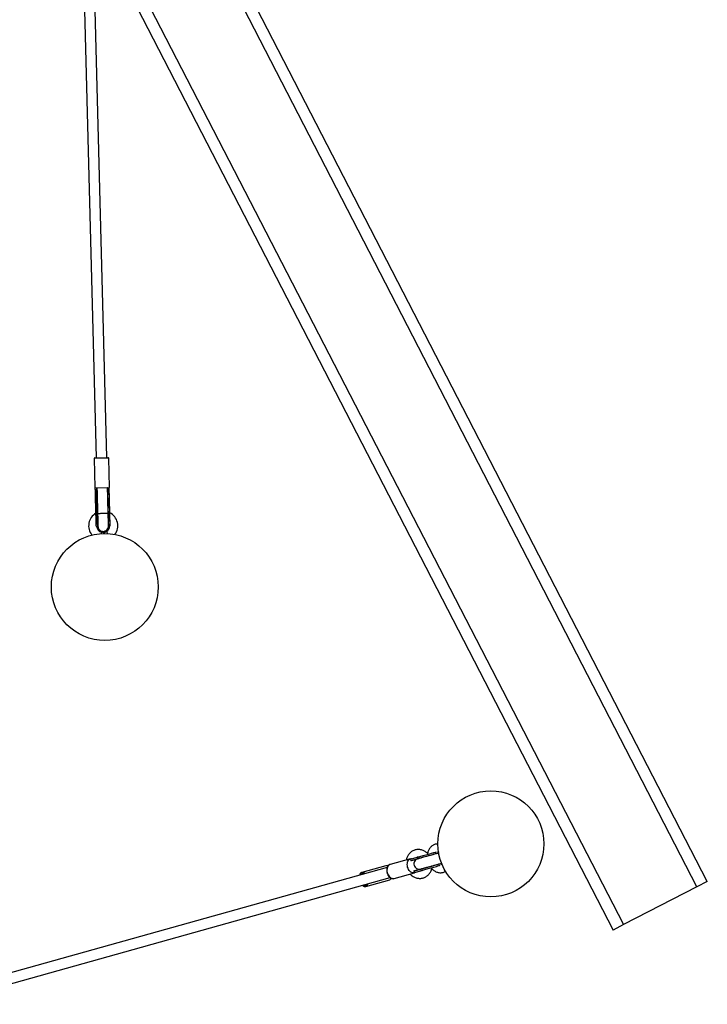
# Model space of a CAD drawing. Units: millimetres. Extents: x -3786 to 31443, y 843 to 50609.
# Drawn here: x 9068 to 10105, y 18642 to 20127 of the extents above; entities that cross this region are included whole.
import ezdxf

# ---------------------------------------------------------------- set-up
doc = ezdxf.new("R2010")
doc.units = ezdxf.units.MM

msp = doc.modelspace()

# ---------------------------------------------------------------- linework, layer by layer
at = {"color": 7, "linetype": 'Continuous', "lineweight": 25}
for p, q in [((9150.1667, 20730.43793), (9182.97061, 19465.86333)), ((9198.96523, 19466.27824), (9166.16132, 20730.85284)), ((10105.00968, 18827.04204), (9168.47053, 20641.83377)), ((10089.41392, 18818.99371), (9169.5158, 20601.53906)), ((9176.95479, 20314.76971), (9978.42206, 18761.71539)), ((9178.00007, 20274.475), (9962.8263, 18753.66706)), ((9201.99015, 19465.35637), (9179.99755, 19464.78587)), ((9179.99755, 19464.78587), (9181.13856, 19420.80067)), ((9180.97128, 19465.81147), (9200.82671, 19466.32653)), ((9200.82671, 19466.32653), (9200.96456, 19466.33011)), ((9203.13116, 19421.37117), (9201.99015, 19465.35637)), ((9181.13856, 19420.80067), (9203.13116, 19421.37117)), ((9183.83765, 19420.87068), (9184.11272, 19420.64582)), ((9184.21734, 19418.12867), (9183.8922, 19418.33737)), ((9184.01348, 19416.9658), (9184.3327, 19413.35562)), ((9200.14832, 19421.0441), (9200.43207, 19421.30116)), ((9200.50894, 19418.76842), (9200.19502, 19418.54312)), ((9200.3041, 19414.66564), (9200.44081, 19417.40383)), ((9184.89084, 19387.43474), (9184.5611, 19387.62746)), ((9201.42575, 19383.99059), (9201.10585, 19384.10897)), ((9182.6546, 19381.63931), (9184.85386, 19381.69636)), ((9182.7271, 19381.64119), (9182.6546, 19381.63931)), ((9185.08736, 19383.69119), (9184.80091, 19383.56808)), ((9201.44828, 19382.12683), (9203.64754, 19382.18388)), ((9201.61812, 19369.4347), (9201.91413, 19369.02019)), ((9203.64754, 19382.18388), (9203.57478, 19382.182)), ((9198.53397, 19354.70237), (9194.37375, 19352.3619)), ((9198.53397, 19354.70237), (9200.229, 19351.68942)), ((9191.1208, 19353.73795), (9190.57017, 19351.61444)), ((9695.28769, 18868.62846), (9695.42707, 18868.97899)), ((9619.90585, 18850.64879), (9583.76473, 18840.53503)), ((9624.47722, 18851.40884), (9621.55392, 18850.59078)), ((9657.24862, 18861.09883), (9626.52996, 18852.50249)), ((9657.38336, 18860.61733), (9667.28848, 18863.38918)), ((9658.31335, 18860.83997), (9657.38336, 18860.61733)), ((9657.38336, 18860.61733), (9657.97623, 18858.49872)), ((9657.97623, 18858.49872), (9667.88136, 18861.27058)), ((9657.97623, 18858.49872), (9658.23698, 18858.26016)), ((9667.9622, 18860.98167), (9658.13194, 18858.23076)), ((9659.01252, 18858.80046), (9659.24413, 18858.542)), ((9667.28848, 18863.38918), (9667.88136, 18861.27058)), ((9667.73432, 18863.52575), (9667.4536, 18863.44719)), ((9669.25262, 18861.60718), (9669.81859, 18861.66958)), ((9686.8572, 18849.65459), (9687.03599, 18849.39309)), ((9699.91721, 18852.99779), (9699.59617, 18853.21947)), ((9622.13803, 18848.1582), (8938.96126, 18656.97738)), ((9583.76528, 18840.53518), (9584.72074, 18840.64504)), ((9632.45869, 18831.31641), (9663.17735, 18839.91274)), ((9662.44788, 18842.82386), (9672.27401, 18845.57361)), ((9662.44973, 18842.51285), (9672.35486, 18845.28471)), ((9662.54904, 18842.85302), (9662.44973, 18842.51285)), ((9662.44973, 18842.51285), (9663.04261, 18840.39425)), ((9663.04261, 18840.39425), (9672.94773, 18843.1661)), ((9663.04261, 18840.39425), (9663.95308, 18840.68664)), ((9663.55594, 18843.13394), (9663.49211, 18842.79281)), ((9667.32187, 18844.05998), (9667.18299, 18843.72453)), ((9672.35486, 18845.28471), (9672.94773, 18843.1661)), ((9673.11897, 18843.20222), (9673.39969, 18843.28078)), ((8943.27307, 18641.56932), (9626.43991, 18832.74736)), ((9589.69346, 18819.34894), (9625.83459, 18829.46271)), ((9630.14343, 18831.18771), (9627.02712, 18830.31564)), ((10105.00968, 18827.04204), (10089.41392, 18818.99371)), ((10089.41392, 18818.99371), (9978.42206, 18761.71539)), ((9978.42206, 18761.71539), (9962.8263, 18753.66706))]:
    msp.add_line(p, q, dxfattribs=at)
at = {"color": 7, "linetype": 'Continuous', "lineweight": 25, "flags": 128}
for points in [[(9185.13115, 19368.68619), (9185.3263, 19368.98874), (9185.38078, 19369.06911)], [(9183.65957, 19362.65975), (9184.24692, 19362.67499), (9185.34655, 19362.70351)], [(9201.94096, 19363.13398), (9203.04059, 19363.16251), (9203.62794, 19363.17774)], [(9194.37375, 19352.3619), (9192.96348, 19353.09769), (9191.1208, 19353.73795)], [(9626.52996, 18852.50249), (9625.98099, 18852.31545), (9624.77892, 18851.64015), (9623.7284, 18850.6521), (9622.86321, 18849.38305), (9622.21115, 18847.8738), (9621.79318, 18846.17284), (9621.62272, 18844.33486), (9621.70527, 18842.41892), (9622.03816, 18840.4866), (9622.6107, 18838.60002), (9623.40449, 18836.81981), (9624.39401, 18835.20318), (9625.54745, 18833.80209), (9626.82775, 18832.66158), (9628.19376, 18831.81831), (9629.60157, 18831.29937), (9631.00593, 18831.12146), (9632.36171, 18831.29027), (9632.45869, 18831.31641)], [(9653.50794, 18846.73902), (9652.87808, 18848.6046), (9652.48396, 18850.53128), (9652.33826, 18852.45714), (9652.44566, 18854.32028), (9652.80271, 18856.06082), (9653.39793, 18857.62282), (9654.21219, 18858.95607), (9655.21933, 18860.01772), (9656.38696, 18860.77365), (9657.67756, 18861.19957), (9659.04966, 18861.28177), (9659.11592, 18861.27705)], [(9665.17487, 18840.96748), (9664.64065, 18840.57591), (9663.40656, 18839.9826), (9662.06983, 18839.72751), (9660.67342, 18839.81885), (9659.26221, 18840.25367), (9657.88156, 18841.01801), (9656.57584, 18842.08729), (9655.38702, 18843.42714), (9654.35331, 18844.99452), (9653.50794, 18846.73902)], [(9674.46346, 18846.08072), (9674.34392, 18846.01525), (9673.70311, 18845.70934)]]:
    msp.add_lwpolyline(points, dxfattribs=at)
at = {"color": 7, "linetype": 'Continuous', "lineweight": 25}
for centre, radius in [((9196.02465, 19271.13636), 80.66271), ((9778.50846, 18883.6097), 80)]:
    msp.add_circle(centre, radius, dxfattribs=at)
for centre, radius, start, end in [((9180.99722, 19464.8118), 1, 91.48595766, 181.48595766), ((9200.99049, 19465.33044), 1, 1.48595766, 91.48595766), ((9193.63081, 19363.41782), 22, 120.03027302, 219.45843783), ((9193.63081, 19363.41782), 22, 323.51347749, 62.94409774), ((9193.63081, 19363.41782), 10, 184.38306035, 255.46326223), ((9193.63081, 19363.41782), 10, 299.3613629, 358.54106306), ((9620.78336, 18846.89424), 3.85573, 54.19908045, 103.1548815), ((9660.09806, 18851.22083), 7.28044, 104.4994557, 109.33756463), ((9670.22649, 18853.51521), 7.80219, 106.8516831, 197.09951956), ((9670.33408, 18853.13086), 7.80222, 194.16817213, 284.40987289), ((9670.31211, 18854.31405), 9.56558, 105.63385306, 108.42687504), ((9584.42738, 18835.65365), 3.80425, 95.20996051, 166.02886572), ((9583.59962, 18834.70325), 4.76341, 48.30728229, 84.18867659), ((9583.9272, 18834.74757), 5.95062, 41.72539327, 82.33658782), ((9660.48586, 18849.83506), 7.28055, 281.93006079, 286.76815307), ((9670.82186, 18852.49247), 9.56558, 282.8407128, 285.63373479), ((9587.62304, 18823.58243), 3.533, 223.1970785, 348.07050935), ((9587.89794, 18823.82273), 4.81075, 290.84265295, 353.76219628), ((9624.6, 18833.16646), 3.9041, 288.43499884, 336.7511003)]:
    msp.add_arc(centre, radius, start, end, dxfattribs=at)
for start_param, end_param in [(0, 0.0481452752), (3.0934473784, 3.1415926536)]:
    msp.add_ellipse((9660.21298, 18850.50579), major_axis=(-2.1559, 7.70403), ratio=0.5022398071, start_param=start_param, end_param=end_param, dxfattribs=at)
for points, knots in [([(9182.6546, 19381.63931), (9182.60969, 19383.37068), (9182.52114, 19386.78393), (9182.39422, 19391.67674), (9182.28795, 19395.77356), (9182.17459, 19400.14335), (9182.02686, 19405.83821), (9181.84874, 19412.70473), (9181.7071, 19418.16505), (9181.63839, 19420.81363)], [0, 0, 0, 0, 0.1190304839, 0.2346593575, 0.3497634051, 0.460465367, 0.5738293072, 0.7932819612, 1, 1, 1, 1]), ([(9181.69163, 19418.77872), (9181.74757, 19416.89063), (9181.85164, 19413.37811), (9182.00788, 19408.50042), (9182.14271, 19404.39911), (9182.25197, 19401.06976), (9182.33415, 19398.48006), (9182.3833, 19396.70223), (9182.4087, 19395.58147), (9182.41055, 19394.81014), (9182.42693, 19393.85883), (9182.4542, 19392.52253), (9182.49576, 19390.7215), (9182.55434, 19388.32024), (9182.63349, 19385.19114), (9182.69313, 19382.88985), (9182.7255, 19381.64115)], [0, 0, 0, 0, 0.1523487895, 0.2834222121, 0.3944382133, 0.4852286353, 0.5550797821, 0.6053332599, 0.6311903788, 0.6491072091, 0.6756448856, 0.7150067668, 0.7671067284, 0.8313092623, 0.9084670035, 1, 1, 1, 1]), ([(9184.85386, 19381.69636), (9184.80895, 19383.42773), (9184.7204, 19386.84098), (9184.59348, 19391.73379), (9184.48721, 19395.83061), (9184.37385, 19400.2004), (9184.22612, 19405.89526), (9184.048, 19412.76178), (9183.90636, 19418.2221), (9183.83765, 19420.87068)], [0, 0, 0, 0, 0.1190304839, 0.2346593575, 0.3497634051, 0.460465367, 0.5738293072, 0.7932819612, 1, 1, 1, 1]), ([(9184.13755, 19420.87846), (9184.19026, 19418.84664), (9184.29213, 19414.9193), (9184.44236, 19409.12811), (9184.58838, 19403.4991), (9184.70833, 19398.87528), (9184.80202, 19395.26338), (9184.86889, 19392.68582), (9184.93672, 19390.07078), (9185.01114, 19387.20207), (9185.08452, 19384.37324), (9185.13236, 19382.52885), (9185.15376, 19381.70414)], [0, 0, 0, 0, 0.15883749405, 0.30701882723, 0.45235389131, 0.59695611917, 0.67037523022, 0.73863994661, 0.80410453882, 0.87297611037, 0.94320197803, 1, 1, 1, 1]), ([(9201.14838, 19382.11905), (9201.11649, 19383.34819), (9201.05022, 19385.90282), (9200.94624, 19389.91149), (9200.84098, 19393.96888), (9200.70974, 19399.02836), (9200.54432, 19405.40526), (9200.34434, 19413.11413), (9200.20534, 19418.47255), (9200.13217, 19421.29338)], [0, 0, 0, 0, 0.0846411882, 0.175916996, 0.279230842, 0.4003502089, 0.5806229674, 0.7792278441, 1, 1, 1, 1]), ([(9201.44828, 19382.12683), (9201.40336, 19383.8582), (9201.31482, 19387.27145), (9201.1879, 19392.16426), (9201.08162, 19396.26108), (9200.96827, 19400.63087), (9200.82054, 19406.32573), (9200.64242, 19413.19225), (9200.50077, 19418.65257), (9200.43207, 19421.30116)], [0, 0, 0, 0, 0.11903048393, 0.23465935752, 0.34976340513, 0.46046536699, 0.57382930722, 0.79328196124, 1, 1, 1, 1]), ([(9203.64754, 19382.18388), (9203.60262, 19383.91525), (9203.51408, 19387.3285), (9203.38716, 19392.22131), (9203.28088, 19396.31813), (9203.16753, 19400.68792), (9203.0198, 19406.38278), (9202.84168, 19413.2493), (9202.70003, 19418.70962), (9202.63133, 19421.35821)], [0, 0, 0, 0, 0.1190304839, 0.2346593575, 0.3497634051, 0.460465367, 0.5738293072, 0.7932819612, 1, 1, 1, 1]), ([(9203.57664, 19382.18204), (9203.54423, 19383.43072), (9203.48452, 19385.73197), (9203.39705, 19389.01405), (9203.32615, 19391.61116), (9203.26666, 19393.58264), (9203.22519, 19394.95918), (9203.17621, 19395.96939), (9203.13799, 19397.18952), (9203.09474, 19399.01977), (9203.04209, 19401.6086), (9202.97877, 19404.93979), (9202.90071, 19409.04234), (9202.80388, 19413.92164), (9202.72569, 19417.43482), (9202.68366, 19419.32327)], [0, 0, 0, 0, 0.0915364575, 0.1686971161, 0.2442790542, 0.3022639839, 0.3417724112, 0.3648002576, 0.3946438515, 0.4448992295, 0.5147530174, 0.6055468724, 0.7165670712, 0.84764545, 1, 1, 1, 1]), ([(9183.14046, 19362.9095), (9183.13967, 19362.94009), (9183.13648, 19363.06286), (9183.10495, 19364.27849), (9183.04792, 19366.47701), (9182.96847, 19369.53988), (9182.87345, 19373.20288), (9182.76691, 19377.3097), (9182.69202, 19380.19659), (9182.6546, 19381.63931)], [0, 0, 0, 0, 0.052360625, 0.2101658187, 0.3681979695, 0.5262299582, 0.6840370386, 0.8420978738, 1, 1, 1, 1]), ([(9182.7255, 19381.64115), (9182.74725, 19380.80186), (9182.79164, 19379.08944), (9182.86035, 19376.51894), (9182.93011, 19373.96569), (9182.99877, 19371.52632), (9183.06391, 19369.29637), (9183.1224, 19367.40745), (9183.17263, 19365.92424), (9183.19555, 19365.42583), (9183.20719, 19365.17268)], [0, 0, 0, 0, 0.1078880726, 0.2201270854, 0.3383752734, 0.4611209956, 0.5888339106, 0.7214253724, 0.8585074668, 1, 1, 1, 1]), ([(9185.34532, 19362.75095), (9185.34387, 19362.80683), (9185.3408, 19362.92519), (9185.30493, 19364.30794), (9185.24699, 19366.54146), (9185.16778, 19369.59495), (9185.07269, 19373.26045), (9184.96617, 19377.36662), (9184.89128, 19380.2536), (9184.85386, 19381.69636)], [0, 0, 0, 0, 0.1296002706, 0.2745431693, 0.4196945264, 0.5648457345, 0.7097903661, 0.8549680695, 1, 1, 1, 1]), ([(9185.15376, 19381.70414), (9185.23675, 19381.75954), (9185.39844, 19381.86747), (9186.61209, 19382.03265), (9188.20934, 19382.17157), (9189.95025, 19382.27646), (9191.60315, 19382.3501), (9192.65523, 19382.38077), (9193.13853, 19382.39486)], [0, 0, 0, 0, 0.2101713477, 0.4094877757, 0.5901283676, 0.7484873371, 0.8844604058, 1, 1, 1, 1]), ([(9185.15376, 19381.70414), (9185.17849, 19380.7507), (9185.22744, 19378.86379), (9185.30094, 19376.03025), (9185.37412, 19373.20911), (9185.44513, 19370.47181), (9185.51033, 19367.95827), (9185.56662, 19365.78849), (9185.61172, 19364.05001), (9185.62802, 19363.42172), (9185.63632, 19363.10179)], [0, 0, 0, 0, 0.1100216794, 0.2177394294, 0.3360322666, 0.4585311233, 0.5859686157, 0.7188252756, 0.8568238257, 1, 1, 1, 1]), ([(9193.13853, 19382.39486), (9193.62191, 19382.40584), (9194.67417, 19382.42976), (9196.32866, 19382.44192), (9198.07267, 19382.42743), (9199.67498, 19382.37151), (9200.89555, 19382.26947), (9201.06263, 19382.17007), (9201.14838, 19382.11905)], [0, 0, 0, 0, 0.1155395942, 0.2515126629, 0.4098716324, 0.5905122243, 0.7898286523, 1, 1, 1, 1]), ([(9201.63093, 19363.5167), (9201.62266, 19363.83555), (9201.60642, 19364.4619), (9201.56104, 19366.21116), (9201.50529, 19368.36004), (9201.43928, 19370.90477), (9201.36959, 19373.59141), (9201.2939, 19376.50916), (9201.22553, 19379.1449), (9201.17787, 19380.98219), (9201.1585, 19381.72898), (9201.15164, 19381.99323), (9201.14927, 19382.08464), (9201.14838, 19382.11905)], [0, 0, 0, 0, 0.1431733601, 0.2812519446, 0.4137264107, 0.542267079, 0.6640801193, 0.7756362568, 0.909455009, 0.9693919502, 0.9894274424, 0.9960201858, 1, 1, 1, 1]), ([(9201.93948, 19363.19099), (9201.93806, 19363.24609), (9201.93498, 19363.36459), (9201.89932, 19364.73925), (9201.84141, 19366.9717), (9201.76219, 19370.02548), (9201.66711, 19373.69091), (9201.56059, 19377.79709), (9201.4857, 19380.68407), (9201.44828, 19382.12683)], [0, 0, 0, 0, 0.1264421857, 0.271910983, 0.417588995, 0.5632668575, 0.7087373939, 0.8544418479, 1, 1, 1, 1]), ([(9203.9494, 19365.71086), (9203.94612, 19365.93614), (9203.93955, 19366.38729), (9203.91402, 19367.65644), (9203.87796, 19369.32226), (9203.83128, 19371.38865), (9203.77611, 19373.77404), (9203.71387, 19376.4215), (9203.64669, 19379.2523), (9203.60001, 19381.20442), (9203.57663, 19382.18204)], [0, 0, 0, 0, 0.1237656148, 0.2478468921, 0.3724303325, 0.4972828691, 0.6223445344, 0.7480136845, 0.8738043865, 1, 1, 1, 1]), ([(9204.1334, 19363.45407), (9204.13261, 19363.48466), (9204.12942, 19363.60743), (9204.09789, 19364.82306), (9204.04086, 19367.02158), (9203.9614, 19370.08445), (9203.86638, 19373.74745), (9203.75985, 19377.85427), (9203.68496, 19380.74116), (9203.64754, 19382.18388)], [0, 0, 0, 0, 0.052360625, 0.2101658187, 0.3681979695, 0.5262299582, 0.6840370386, 0.8420978738, 1, 1, 1, 1]), ([(9185.63632, 19363.10179), (9185.74007, 19362.20068), (9185.93568, 19360.50175), (9187.02703, 19358.41887), (9188.28704, 19356.9619), (9189.78573, 19355.8475), (9191.13329, 19355.26949), (9192.31503, 19355.01848), (9193.30281, 19354.89827), (9194.79768, 19354.92666), (9196.5609, 19355.41515), (9198.38418, 19356.48323), (9199.9761, 19358.04177), (9201.37486, 19360.44661), (9201.54176, 19362.4476), (9201.63093, 19363.5167)], [0, 0, 0, 0, 0.1016538503, 0.1916551671, 0.268051805, 0.3307245837, 0.4186208087, 0.4470304619, 0.4696837353, 0.5277158085, 0.6241783365, 0.6931654934, 0.7787432427, 0.8817867953, 1, 1, 1, 1]), ([(9698.61175, 18883.47677), (9697.98821, 18883.46795), (9696.64216, 18883.44889), (9694.62224, 18883.03003), (9692.59971, 18882.31684), (9690.70983, 18881.30949), (9688.97315, 18880.03767), (9687.40729, 18878.51591), (9686.02755, 18876.76149), (9684.85263, 18874.79126), (9683.89039, 18872.62917), (9683.19045, 18870.29399), (9682.80603, 18868.59677), (9682.73126, 18867.67151), (9682.72492, 18867.59299)], [0, 0, 0, 0, 0.07772521298, 0.16778760641, 0.25692248494, 0.34563927443, 0.43446255668, 0.52397785654, 0.61464976697, 0.70675478343, 0.80033907019, 0.89522949853, 0.99110938075, 1, 1, 1, 1]), ([(9683.00221, 18869.16588), (9682.51971, 18869.63412), (9681.41592, 18870.70527), (9679.47867, 18872.08664), (9677.26685, 18873.3274), (9674.94461, 18874.26064), (9672.55717, 18874.88179), (9670.14087, 18875.18089), (9667.73419, 18875.1573), (9665.37325, 18874.81515), (9663.09195, 18874.1634), (9660.922, 18873.21482), (9658.89222, 18871.98535), (9657.029, 18870.49338), (9655.35538, 18868.75934), (9653.89526, 18866.80521), (9652.66071, 18864.65837), (9651.69931, 18862.33941), (9651.11958, 18860.54551), (9650.95119, 18859.514), (9650.92083, 18859.32805)], [0, 0, 0, 0, 0.0468991881, 0.107289695, 0.1674441355, 0.2272714634, 0.2866982795, 0.3456854582, 0.4042399767, 0.4624178452, 0.5203178282, 0.5780663989, 0.635762328, 0.6935474533, 0.7515460838, 0.8098511116, 0.8685157955, 0.9275526931, 0.9869398701, 1, 1, 1, 1]), ([(9667.28848, 18863.38918), (9667.79357, 18863.53053), (9668.80425, 18863.81336), (9671.38507, 18864.53558), (9674.59551, 18865.43399), (9678.34375, 18866.4829), (9682.42121, 18867.62394), (9686.62555, 18868.80049), (9690.70318, 18869.94157), (9694.00082, 18870.86439), (9695.64204, 18871.32367), (9696.22572, 18871.48701)], [0, 0, 0, 0, 0.11689983111, 0.2339171035, 0.35074651346, 0.46774242989, 0.58473846638, 0.70156647957, 0.81859149088, 0.93548463643, 1, 1, 1, 1]), ([(9667.88136, 18861.27058), (9668.38645, 18861.41192), (9669.39714, 18861.69475), (9671.97791, 18862.41696), (9675.1885, 18863.31541), (9678.93617, 18864.36416), (9683.01579, 18865.50581), (9687.21206, 18866.6801), (9691.31985, 18867.82963), (9695.08374, 18868.88292), (9697.96466, 18869.68911), (9699.24519, 18870.04746), (9699.69943, 18870.17457)], [0, 0, 0, 0, 0.1046890308, 0.2094832355, 0.3141092011, 0.4188842806, 0.5236594676, 0.6282841823, 0.7330853175, 0.8377683611, 0.9424514047, 1, 1, 1, 1]), ([(9699.76612, 18869.88171), (9698.8983, 18869.63886), (9697.33905, 18869.20252), (9694.75165, 18868.47846), (9692.5255, 18867.85549), (9689.78038, 18867.08729), (9686.11274, 18866.06094), (9681.59467, 18864.7966), (9677.88178, 18863.75758), (9674.88544, 18862.91908), (9672.2845, 18862.19123), (9670.28038, 18861.63039), (9668.77994, 18861.21051), (9668.24884, 18861.06189), (9667.9622, 18860.98167)], [0, 0, 0, 0, 0.0983784809, 0.1767599519, 0.2344858523, 0.2861095353, 0.3967402018, 0.5131606706, 0.6260845137, 0.6912351764, 0.7751768327, 0.8785997042, 0.9344814398, 1, 1, 1, 1]), ([(9697.96827, 18871.42087), (9698.1298, 18871.45362), (9698.47458, 18871.52353), (9698.982, 18871.49368), (9699.37799, 18871.35959), (9699.47555, 18871.32655)], [0, 0, 0, 0, 0.3991263568, 0.8519600638, 1, 1, 1, 1]), ([(9627.03181, 18852.57888), (9626.77411, 18852.53594), (9626.07189, 18852.41894), (9625.02084, 18851.88688), (9623.92315, 18851.0418), (9622.99233, 18849.92937), (9622.24505, 18848.59268), (9621.70323, 18847.05882), (9621.38401, 18845.37184), (9621.29772, 18843.58212), (9621.44636, 18841.74338), (9621.82486, 18839.90903), (9622.42234, 18838.13086), (9623.22284, 18836.45888), (9624.20588, 18834.94039), (9625.34694, 18833.61958), (9626.61744, 18832.53652), (9627.98238, 18831.73038), (9629.40326, 18831.22216), (9630.82123, 18831.06449), (9631.84933, 18831.11719), (9632.35809, 18831.30474), (9632.43768, 18831.33408)], [0, 0, 0, 0, 0.029844745, 0.0813261455, 0.1327411321, 0.1846213123, 0.2372508825, 0.2905502931, 0.3442583666, 0.3981365831, 0.4520311536, 0.5059231521, 0.5598370288, 0.6138087791, 0.6678747977, 0.7220673803, 0.776378336, 0.8306620323, 0.8846334689, 0.9379182453, 0.9902874826, 1, 1, 1, 1]), ([(9660.77282, 18859.144), (9661.35422, 18859.31129), (9661.96399, 18859.48674), (9662.60528, 18859.49075), (9662.63511, 18859.49094)], [0, 0, 0, 0, 0.95348554957, 1, 1, 1, 1]), ([(9672.27401, 18845.57361), (9672.30313, 18845.58176), (9672.48148, 18845.63167), (9672.91315, 18845.75247), (9673.54789, 18845.9301), (9674.39538, 18846.16726), (9675.49125, 18846.47393), (9677.20853, 18846.95449), (9679.18695, 18847.50814), (9682.19022, 18848.34857), (9685.91032, 18849.38961), (9690.42355, 18850.6526), (9694.09313, 18851.6795), (9696.83575, 18852.44699), (9699.07144, 18853.07263), (9701.61354, 18853.78401), (9703.38122, 18854.27869), (9704.14606, 18854.49272), (9704.16839, 18854.49897)], [0, 0, 0, 0, 0.0064728569, 0.0396485268, 0.0835148835, 0.1238789609, 0.1774130836, 0.2234717799, 0.3075984887, 0.3727999485, 0.4850612341, 0.6010428332, 0.7112262592, 0.7626418839, 0.8201356116, 0.8982023412, 0.9970272587, 1, 1, 1, 1]), ([(9672.35486, 18845.28471), (9672.85995, 18845.42606), (9673.87063, 18845.70889), (9676.45141, 18846.4311), (9679.662, 18847.32955), (9683.40967, 18848.3783), (9687.48926, 18849.51994), (9691.68566, 18850.69426), (9695.79297, 18851.84366), (9699.55864, 18852.89744), (9702.47771, 18853.71432), (9703.78793, 18854.08097), (9704.27337, 18854.21682)], [0, 0, 0, 0, 0.10426519672, 0.20863514156, 0.31283752831, 0.41718842536, 0.52153942949, 0.62574057043, 0.73011741776, 0.8343766515, 0.93863588523, 1, 1, 1, 1]), ([(9672.94773, 18843.1661), (9673.45282, 18843.30745), (9674.4635, 18843.59028), (9677.04431, 18844.3125), (9680.25475, 18845.21091), (9684.00299, 18846.25982), (9688.08045, 18847.40086), (9692.2848, 18848.57741), (9696.36242, 18849.71849), (9699.66006, 18850.64131), (9701.30128, 18851.10059), (9701.88496, 18851.26393)], [0, 0, 0, 0, 0.1168998311, 0.2339171035, 0.3507465135, 0.4677424299, 0.5847384664, 0.7015664796, 0.8185914909, 0.9354846364, 1, 1, 1, 1]), ([(9704.66029, 18853.17687), (9704.60759, 18853.10878), (9704.35993, 18852.7888), (9703.9112, 18852.48211), (9703.55678, 18852.24417), (9703.34913, 18852.2026), (9703.33887, 18852.20055)], [0, 0, 0, 0, 0.1110675786, 0.5219158053, 0.976376749, 1, 1, 1, 1]), ([(9583.77532, 18840.49615), (9583.58823, 18840.45107), (9583.04945, 18840.32124), (9582.27451, 18839.77812), (9581.48091, 18838.93959), (9580.86601, 18837.82433), (9580.51019, 18836.98735), (9580.41474, 18836.48353), (9580.41449, 18836.48224)], [0, 0, 0, 0, 0.1136170859, 0.3271951334, 0.5426287453, 0.7666316787, 0.9994055148, 1, 1, 1, 1]), ([(9656.84006, 18838.13931), (9656.90899, 18838.05736), (9657.54031, 18837.3067), (9658.92916, 18836.09598), (9660.9871, 18834.55927), (9663.20612, 18833.32399), (9665.5245, 18832.38298), (9667.91181, 18831.75734), (9670.32778, 18831.45277), (9672.73495, 18831.47115), (9675.09691, 18831.80814), (9677.37978, 18832.45493), (9679.55181, 18833.39877), (9681.58405, 18834.62381), (9683.45038, 18836.11158), (9685.12654, 18837.84207), (9686.59312, 18839.79194), (9687.82096, 18841.93909), (9688.77914, 18844.1344), (9689.1901, 18845.65641), (9689.38061, 18846.36197)], [0, 0, 0, 0, 0.0074220719, 0.0679823345, 0.1283978753, 0.188578242, 0.2484327694, 0.3078876105, 0.3669029489, 0.4254849601, 0.4836888995, 0.5416129589, 0.5993840455, 0.6571001016, 0.7149031629, 0.7729179938, 0.8312381169, 0.8899174874, 0.9489693012, 1, 1, 1, 1]), ([(9666.88555, 18844.0657), (9666.8302, 18844.03138), (9666.30248, 18843.70418), (9665.70989, 18843.54662), (9665.17945, 18843.40558)], [0, 0, 0, 0, 0.1048936283, 1, 1, 1, 1]), ([(9688.33494, 18847.58878), (9688.77406, 18847.05142), (9689.76073, 18845.844), (9691.5094, 18844.23685), (9693.51221, 18842.75723), (9695.64086, 18841.57853), (9697.84938, 18840.71713), (9700.09675, 18840.18969), (9702.33841, 18840.00035), (9704.53568, 18840.14031), (9706.64744, 18840.60739), (9708.52392, 18841.29306), (9709.6197, 18841.94476), (9710.10144, 18842.23126)], [0, 0, 0, 0, 0.07915649388, 0.1778600648, 0.27636471178, 0.37420719263, 0.47086202159, 0.56589439365, 0.65910546234, 0.7505910133, 0.8407041928, 0.92996992714, 1, 1, 1, 1]), ([(9584.75778, 18821.08299), (9584.90137, 18820.93638), (9585.40792, 18820.41916), (9586.35058, 18819.80944), (9587.5096, 18819.32532), (9588.61287, 18819.14855), (9589.27164, 18819.28065), (9589.5833, 18819.34314)], [0, 0, 0, 0, 0.0980980616, 0.3460591669, 0.5931395222, 0.8075145026, 1, 1, 1, 1])]:
    msp.add_open_spline(points, degree=3, knots=knots, dxfattribs=at)

doc.saveas('drawing.dxf')
